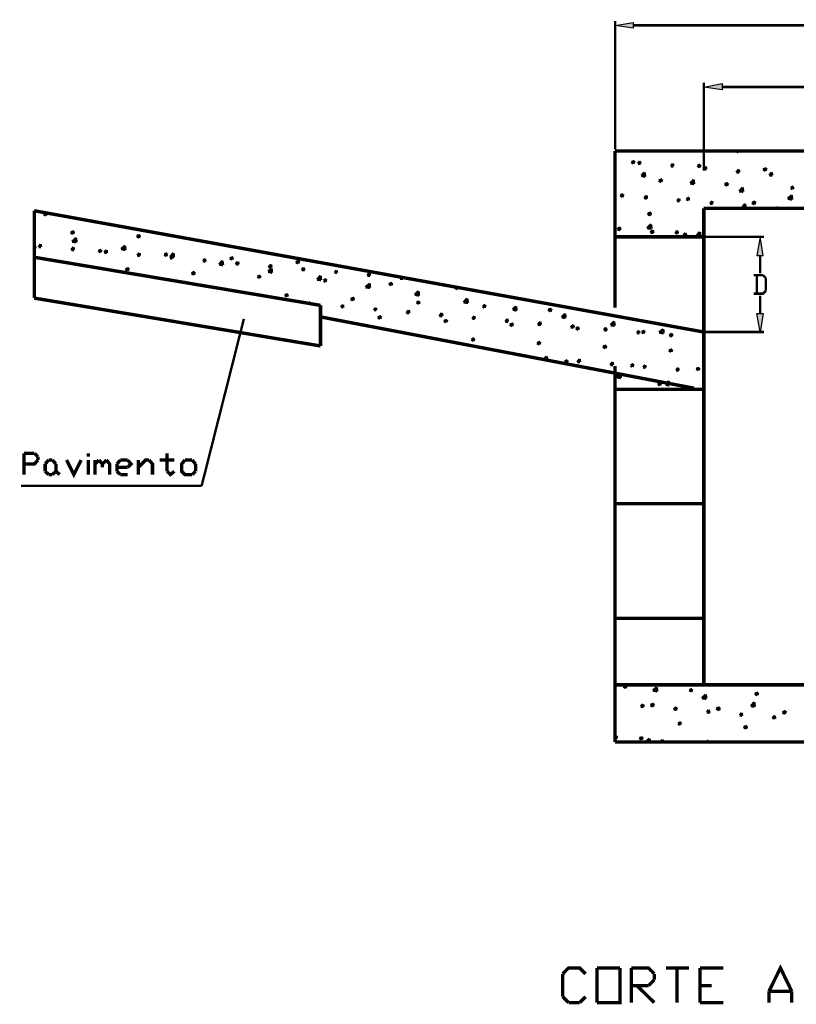
# Model space of a CAD drawing. Units: millimetres. Extents: x 582272 to 593759, y 6957416 to 6960821.
# Drawn here: x 585756 to 585824, y 6960418 to 6960504 of the extents above; entities that cross this region are included whole.
import ezdxf

# ---------------------------------------------------------------- set-up
doc = ezdxf.new("R2010")
doc.units = ezdxf.units.MM
doc.layers.add('H', color=7, linetype='Continuous')
doc.layers.add('P', color=7, linetype='Continuous')

msp = doc.modelspace()

# ---------------------------------------------------------------- hatches: boundary and pattern name
at = {"layer": 'H', "linetype": 'Continuous'}
for points in [[(585809.998, 6960502.825), (585808.428, 6960503.09), (585809.998, 6960503.337), (585809.998, 6960502.825)], [(585817.795, 6960497.445), (585816.189, 6960497.71), (585817.795, 6960498.01), (585817.795, 6960497.445)], [(585820.793, 6960483.017), (585821.093, 6960484.622), (585821.34, 6960483.017), (585820.793, 6960483.017)], [(585821.093, 6960476.332), (585820.793, 6960477.937), (585821.34, 6960477.937), (585821.093, 6960476.332)]]:
    msp.add_hatch(color=256, dxfattribs=at).paths.add_polyline_path(points)

# ---------------------------------------------------------------- linework, layer by layer
at = {"layer": 'P'}
for points, const_width in [([(585808.428, 6960492.259), (585808.428, 6960503.478)], 0.212), ([(585809.998, 6960503.09), (585836.192, 6960503.09)], 0.212), ([(585816.172, 6960490.425), (585816.172, 6960498.098)], 0.212), ([(585817.777, 6960497.71), (585836.368, 6960497.71)], 0.212), ([(585808.428, 6960492.118), (585808.428, 6960478.448)], 0.296), ([(585808.428, 6960492.118), (585868.665, 6960492.118)], 0.296), ([(585818.976, 6960492.118), (585819.188, 6960491.995)], 0.212), ([(585819.188, 6960491.995), (585819.223, 6960492.118)], 0.212), ([(585809.857, 6960491.148), (585810.122, 6960491.272)], 0.212), ([(585809.857, 6960491.148), (585810.033, 6960491.025)], 0.212), ([(585810.033, 6960491.025), (585810.122, 6960491.272)], 0.212), ([(585810.421, 6960491.025), (585810.58, 6960491.236)], 0.212), ([(585810.421, 6960491.025), (585810.668, 6960491.025)], 0.212), ([(585810.668, 6960491.025), (585810.58, 6960491.236)], 0.212), ([(585813.297, 6960490.778), (585813.473, 6960491.025)], 0.212), ([(585813.297, 6960490.778), (585813.508, 6960490.778)], 0.212), ([(585813.508, 6960490.778), (585813.473, 6960491.025)], 0.212), ([(585815.625, 6960490.848), (585815.872, 6960490.937)], 0.212), ([(585815.625, 6960490.848), (585815.801, 6960490.69)], 0.212), ([(585815.801, 6960490.69), (585815.872, 6960490.937)], 0.212), ([(585816.136, 6960490.513), (585816.348, 6960490.778)], 0.212), ([(585816.383, 6960490.513), (585816.348, 6960490.778)], 0.212), ([(585821.34, 6960490.513), (585821.64, 6960490.637)], 0.212), ([(585821.552, 6960490.39), (585821.64, 6960490.637)], 0.212), ([(585810.721, 6960489.966), (585811.004, 6960490.266)], 0.212), ([(585810.721, 6960489.966), (585811.056, 6960489.878)], 0.212), ([(585811.056, 6960489.878), (585811.004, 6960490.266)], 0.212), ([(585816.136, 6960490.513), (585816.383, 6960490.513)], 0.212), ([(585819.012, 6960490.266), (585819.223, 6960490.513)], 0.212), ([(585819.012, 6960490.266), (585819.259, 6960490.266)], 0.212), ([(585819.259, 6960490.266), (585819.223, 6960490.513)], 0.212), ([(585821.34, 6960490.513), (585821.552, 6960490.39)], 0.212), ([(585821.887, 6960490.002), (585822.098, 6960490.266)], 0.212), ([(585821.887, 6960490.002), (585822.151, 6960490.002)], 0.212), ([(585822.151, 6960490.002), (585822.098, 6960490.266)], 0.212), ([(585812.238, 6960489.543), (585812.538, 6960489.667)], 0.212), ([(585812.238, 6960489.543), (585812.45, 6960489.42)], 0.212), ([(585812.45, 6960489.42), (585812.538, 6960489.667)], 0.212), ([(585814.99, 6960489.296), (585815.29, 6960489.631)], 0.212), ([(585814.99, 6960489.296), (585815.325, 6960489.243)], 0.212), ([(585815.325, 6960489.243), (585815.29, 6960489.631)], 0.212), ([(585817.989, 6960489.243), (585818.288, 6960489.331)], 0.212), ([(585817.989, 6960489.243), (585818.2, 6960489.084)], 0.212), ([(585818.2, 6960489.084), (585818.288, 6960489.331)], 0.212), ([(585819.259, 6960488.608), (585819.558, 6960488.943)], 0.212), ([(585819.611, 6960488.573), (585819.558, 6960488.943)], 0.212), ([(585823.756, 6960488.908), (585824.003, 6960489.032)], 0.212), ([(585823.756, 6960488.908), (585823.915, 6960488.785)], 0.212), ([(585823.915, 6960488.785), (585824.003, 6960488.996)], 0.212), ([(585808.887, 6960488.273), (585809.151, 6960488.361)], 0.212), ([(585808.887, 6960488.273), (585809.063, 6960488.097)], 0.212), ([(585809.063, 6960488.097), (585809.151, 6960488.361)], 0.212), ([(585810.968, 6960488.026), (585811.18, 6960488.238)], 0.212), ([(585810.968, 6960488.026), (585811.215, 6960487.973)], 0.212), ([(585811.215, 6960487.973), (585811.18, 6960488.238)], 0.212), ([(585813.843, 6960487.762), (585814.02, 6960487.973)], 0.212), ([(585814.055, 6960487.762), (585814.02, 6960487.973)], 0.212), ([(585814.655, 6960487.938), (585814.902, 6960488.061)], 0.212), ([(585814.814, 6960487.814), (585814.902, 6960488.061)], 0.212), ([(585819.259, 6960488.608), (585819.611, 6960488.573)], 0.212), ([(585823.492, 6960487.973), (585823.845, 6960488.273)], 0.212), ([(585823.492, 6960487.973), (585823.88, 6960487.885)], 0.212), ([(585823.88, 6960487.885), (585823.845, 6960488.273)], 0.212), ([(585813.843, 6960487.762), (585814.055, 6960487.762)], 0.212), ([(585814.655, 6960487.938), (585814.814, 6960487.814)], 0.212), ([(585816.172, 6960487.127), (585868.665, 6960487.127)], 0.296), ([(585816.172, 6960487.127), (585816.172, 6960445.552)], 0.296), ([(585816.719, 6960487.515), (585816.895, 6960487.762)], 0.212), ([(585816.719, 6960487.515), (585816.93, 6960487.515)], 0.212), ([(585816.93, 6960487.515), (585816.895, 6960487.762)], 0.212), ([(585819.558, 6960487.25), (585819.77, 6960487.515)], 0.212), ([(585819.558, 6960487.25), (585819.823, 6960487.25)], 0.212), ([(585819.823, 6960487.25), (585819.77, 6960487.515)], 0.212), ([(585820.37, 6960487.603), (585820.67, 6960487.726)], 0.212), ([(585820.37, 6960487.603), (585820.581, 6960487.462)], 0.212), ([(585820.581, 6960487.462), (585820.67, 6960487.726)], 0.212), ([(585822.522, 6960487.127), (585822.645, 6960487.25)], 0.212), ([(585822.645, 6960487.127), (585822.645, 6960487.25)], 0.212), ([(585816.172, 6960476.332), (585757.752, 6960486.915)], 0.296), ([(585757.752, 6960486.915), (585757.752, 6960479.295)], 0.296), ([(585757.805, 6960486.756), (585757.805, 6960486.915)], 0.212), ([(585758.563, 6960486.615), (585758.81, 6960486.703)], 0.212), ([(585758.563, 6960486.615), (585758.775, 6960486.492)], 0.212), ([(585758.775, 6960486.492), (585758.863, 6960486.703)], 0.212), ([(585811.268, 6960486.668), (585811.568, 6960486.756)], 0.212), ([(585811.268, 6960486.668), (585811.48, 6960486.492)], 0.212), ([(585811.48, 6960486.492), (585811.568, 6960486.756)], 0.212), ([(585808.64, 6960485.274), (585808.852, 6960485.486)], 0.212), ([(585808.887, 6960485.222), (585808.852, 6960485.486)], 0.212), ([(585811.215, 6960485.398), (585811.568, 6960485.733)], 0.212), ([(585811.215, 6960485.398), (585811.603, 6960485.345)], 0.212), ([(585811.603, 6960485.345), (585811.568, 6960485.733)], 0.212), ([(585760.927, 6960485.01), (585761.227, 6960485.133)], 0.212), ([(585760.927, 6960485.01), (585761.138, 6960484.886)], 0.212), ([(585761.05, 6960484.216), (585761.403, 6960484.551)], 0.212), ([(585761.138, 6960484.886), (585761.227, 6960485.133)], 0.212), ([(585761.438, 6960484.163), (585761.403, 6960484.551)], 0.212), ([(585766.695, 6960484.71), (585766.977, 6960484.798)], 0.212), ([(585766.695, 6960484.71), (585766.906, 6960484.551)], 0.212), ([(585766.906, 6960484.551), (585766.977, 6960484.798)], 0.212), ([(585808.428, 6960484.639), (585816.172, 6960484.639)], 0.296), ([(585808.64, 6960485.274), (585808.887, 6960485.222)], 0.212), ([(585811.515, 6960485.01), (585811.727, 6960485.222)], 0.212), ([(585811.515, 6960485.01), (585811.78, 6960484.975)], 0.212), ([(585811.78, 6960484.975), (585811.727, 6960485.222)], 0.212), ([(585813.685, 6960485.063), (585813.932, 6960485.133)], 0.212), ([(585813.685, 6960485.063), (585813.843, 6960484.886)], 0.212), ([(585813.843, 6960484.886), (585813.932, 6960485.133)], 0.212), ([(585814.39, 6960484.763), (585814.567, 6960484.975)], 0.212), ([(585814.39, 6960484.763), (585814.655, 6960484.71)], 0.212), ([(585814.655, 6960484.71), (585814.567, 6960484.975)], 0.212), ([(585815.501, 6960484.71), (585815.837, 6960485.063)], 0.212), ([(585815.501, 6960484.71), (585815.872, 6960484.675)], 0.212), ([(585815.872, 6960484.675), (585815.837, 6960485.063)], 0.212), ([(585816.295, 6960484.639), (585821.428, 6960484.639)], 0.212), ([(585757.752, 6960483.793), (585757.875, 6960483.828)], 0.212), ([(585757.805, 6960483.581), (585757.875, 6960483.828)], 0.212), ([(585758.14, 6960483.74), (585758.299, 6960484.004)], 0.212), ([(585758.14, 6960483.74), (585758.351, 6960483.74)], 0.212), ([(585758.351, 6960483.74), (585758.299, 6960484.004)], 0.212), ([(585760.98, 6960483.493), (585761.174, 6960483.74)], 0.212), ([(585761.05, 6960484.216), (585761.438, 6960484.163)], 0.212), ([(585761.227, 6960483.493), (585761.174, 6960483.74)], 0.212), ([(585765.336, 6960483.581), (585765.672, 6960483.863)], 0.212), ([(585765.707, 6960483.493), (585765.672, 6960483.863)], 0.212), ([(585782.728, 6960478.66), (585757.752, 6960482.858)], 0.296), ([(585760.98, 6960483.493), (585761.227, 6960483.493)], 0.212), ([(585763.343, 6960483.405), (585763.59, 6960483.528)], 0.212), ([(585763.343, 6960483.405), (585763.555, 6960483.281)], 0.212), ([(585763.555, 6960483.281), (585763.59, 6960483.528)], 0.212), ([(585763.855, 6960483.281), (585764.066, 6960483.493)], 0.212), ([(585763.855, 6960483.281), (585764.102, 6960483.228)], 0.212), ([(585764.102, 6960483.228), (585764.066, 6960483.493)], 0.212), ([(585765.336, 6960483.581), (585765.707, 6960483.493)], 0.212), ([(585766.73, 6960483.017), (585766.942, 6960483.228)], 0.212), ([(585766.73, 6960483.017), (585766.977, 6960482.981)], 0.212), ([(585766.977, 6960482.981), (585766.942, 6960483.228)], 0.212), ([(585769.094, 6960483.105), (585769.358, 6960483.193)], 0.212), ([(585769.094, 6960483.105), (585769.27, 6960482.946)], 0.212), ([(585769.27, 6960482.946), (585769.358, 6960483.193)], 0.212), ([(585769.605, 6960482.893), (585769.905, 6960483.228)], 0.212), ([(585769.605, 6960482.77), (585769.781, 6960482.981)], 0.212), ([(585769.605, 6960482.893), (585769.94, 6960482.858)], 0.212), ([(585769.817, 6960482.734), (585769.781, 6960482.981)], 0.212), ([(585769.94, 6960482.858), (585769.905, 6960483.228)], 0.212), ([(585774.809, 6960482.77), (585775.108, 6960482.858)], 0.212), ([(585775.02, 6960482.646), (585775.108, 6960482.858)], 0.212), ([(585821.093, 6960483.017), (585821.093, 6960481.464)], 0.212), ([(585769.605, 6960482.77), (585769.817, 6960482.734)], 0.212), ([(585772.48, 6960482.523), (585772.657, 6960482.734)], 0.212), ([(585772.48, 6960482.523), (585772.692, 6960482.47)], 0.212), ([(585772.692, 6960482.47), (585772.657, 6960482.734)], 0.212), ([(585773.874, 6960482.223), (585774.174, 6960482.558)], 0.212), ([(585773.874, 6960482.223), (585774.226, 6960482.17)], 0.212), ([(585774.226, 6960482.17), (585774.174, 6960482.558)], 0.212), ([(585774.809, 6960482.77), (585775.02, 6960482.646)], 0.212), ([(585775.32, 6960482.258), (585775.532, 6960482.47)], 0.212), ([(585775.32, 6960482.258), (585775.585, 6960482.223)], 0.212), ([(585775.585, 6960482.223), (585775.532, 6960482.47)], 0.212), ([(585778.195, 6960482.011), (585778.407, 6960482.223)], 0.212), ([(585778.195, 6960482.011), (585778.46, 6960481.958)], 0.212), ([(585778.46, 6960481.958), (585778.407, 6960482.223)], 0.212), ([(585780.576, 6960482.435), (585780.876, 6960482.558)], 0.212), ([(585780.576, 6960482.435), (585780.788, 6960482.311)], 0.212), ([(585780.788, 6960482.311), (585780.876, 6960482.558)], 0.212), ([(585781.088, 6960481.747), (585781.247, 6960481.958)], 0.212), ([(585781.335, 6960481.711), (585781.247, 6960481.958)], 0.212), ([(585765.707, 6960481.8), (585766.007, 6960481.923)], 0.212), ([(585765.707, 6960481.8), (585765.919, 6960481.676)], 0.212), ([(585765.919, 6960481.676), (585766.007, 6960481.923)], 0.212), ([(585771.475, 6960481.464), (585771.757, 6960481.588)], 0.212), ([(585771.475, 6960481.464), (585771.686, 6960481.323)], 0.212), ([(585771.686, 6960481.323), (585771.757, 6960481.588)], 0.212), ([(585777.225, 6960481.165), (585777.49, 6960481.253)], 0.212), ([(585777.225, 6960481.165), (585777.437, 6960481.041)], 0.212), ([(585777.437, 6960481.041), (585777.49, 6960481.253)], 0.212), ([(585778.16, 6960481.588), (585778.46, 6960481.888)], 0.212), ([(585778.16, 6960481.588), (585778.495, 6960481.5)], 0.212), ([(585778.495, 6960481.5), (585778.46, 6960481.888)], 0.212), ([(585781.088, 6960481.747), (585781.335, 6960481.747)], 0.212), ([(585782.429, 6960480.9), (585782.728, 6960481.253)], 0.212), ([(585782.781, 6960480.865), (585782.728, 6960481.253)], 0.212), ([(585783.963, 6960481.5), (585784.122, 6960481.711)], 0.212), ([(585783.963, 6960481.5), (585784.175, 6960481.5)], 0.212), ([(585784.175, 6960481.5), (585784.122, 6960481.711)], 0.212), ([(585786.803, 6960481.253), (585787.015, 6960481.5)], 0.212), ([(585786.803, 6960481.253), (585787.05, 6960481.253)], 0.212), ([(585787.05, 6960481.253), (585787.015, 6960481.5)], 0.212), ([(585789.678, 6960480.988), (585789.749, 6960481.112)], 0.212), ([(585821.34, 6960481.288), (585820.529, 6960481.288)], 0.212), ([(585820.793, 6960481.288), (585820.793, 6960479.683)], 0.212), ([(585821.587, 6960481.041), (585821.34, 6960481.288)], 0.212), ([(585782.429, 6960480.9), (585782.781, 6960480.865)], 0.212), ([(585782.993, 6960480.829), (585783.24, 6960480.953)], 0.212), ([(585782.993, 6960480.829), (585783.152, 6960480.688)], 0.212), ([(585783.152, 6960480.688), (585783.24, 6960480.953)], 0.212), ([(585786.662, 6960480.23), (585787.015, 6960480.565)], 0.212), ([(585787.05, 6960480.194), (585787.015, 6960480.565)], 0.212), ([(585788.69, 6960480.53), (585788.99, 6960480.618)], 0.212), ([(585788.69, 6960480.53), (585788.92, 6960480.406)], 0.212), ([(585788.92, 6960480.406), (585788.99, 6960480.618)], 0.212), ([(585789.678, 6960480.988), (585789.925, 6960480.988)], 0.212), ([(585789.925, 6960480.988), (585789.89, 6960481.076)], 0.212), ([(585821.587, 6960479.93), (585821.587, 6960481.041)], 0.212), ([(585779.606, 6960479.559), (585779.889, 6960479.63)], 0.212), ([(585779.606, 6960479.559), (585779.818, 6960479.418)], 0.212), ([(585779.818, 6960479.418), (585779.889, 6960479.63)], 0.212), ([(585786.662, 6960480.23), (585787.05, 6960480.194)], 0.212), ([(585790.948, 6960479.595), (585791.283, 6960479.895)], 0.212), ([(585790.948, 6960479.595), (585791.319, 6960479.507)], 0.212), ([(585791.319, 6960479.507), (585791.283, 6960479.895)], 0.212), ([(585794.458, 6960480.194), (585794.582, 6960480.23)], 0.212), ([(585794.458, 6960480.194), (585794.67, 6960480.053)], 0.212), ([(585794.67, 6960480.053), (585794.705, 6960480.23)], 0.212), ([(585820.529, 6960479.683), (585821.34, 6960479.683), (585821.587, 6960479.93)], 0.212), ([(585821.093, 6960477.937), (585821.093, 6960479.507)], 0.212), ([(585757.752, 6960479.295), (585782.728, 6960475.114)], 0.296), ([(585781.723, 6960478.836), (585781.846, 6960478.96)], 0.212), ([(585781.846, 6960478.836), (585781.846, 6960478.96)], 0.212), ([(585782.728, 6960475.114), (585782.728, 6960478.66)], 0.296), ([(585784.51, 6960478.501), (585784.686, 6960478.713)], 0.212), ([(585784.722, 6960478.448), (585784.686, 6960478.713)], 0.212), ([(585785.357, 6960479.207), (585785.656, 6960479.348)], 0.212), ([(585785.357, 6960479.207), (585785.568, 6960479.083)], 0.212), ([(585785.568, 6960479.083), (585785.656, 6960479.348)], 0.212), ([(585791.107, 6960478.924), (585791.371, 6960478.995)], 0.212), ([(585791.107, 6960478.924), (585791.319, 6960478.783)], 0.212), ([(585791.319, 6960478.783), (585791.371, 6960478.995)], 0.212), ([(585795.217, 6960478.924), (585795.517, 6960479.26)], 0.212), ([(585795.217, 6960478.924), (585795.605, 6960478.872)], 0.212), ([(585795.605, 6960478.872), (585795.517, 6960479.26)], 0.212), ([(585796.875, 6960478.572), (585797.122, 6960478.713)], 0.212), ([(585796.875, 6960478.572), (585797.034, 6960478.448)], 0.212), ([(585797.034, 6960478.448), (585797.122, 6960478.713)], 0.212), ([(585799.503, 6960478.289), (585799.785, 6960478.572)], 0.212), ([(585799.838, 6960478.201), (585799.785, 6960478.572)], 0.212), ([(585815.325, 6960471.428), (585782.728, 6960477.654)], 0.296), ([(585784.51, 6960478.501), (585784.722, 6960478.501)], 0.212), ([(585787.385, 6960478.237), (585787.561, 6960478.448)], 0.212), ([(585787.385, 6960478.237), (585787.597, 6960478.237)], 0.212), ([(585787.597, 6960478.237), (585787.561, 6960478.448)], 0.212), ([(585787.72, 6960477.602), (585788.02, 6960477.725)], 0.212), ([(585787.932, 6960477.478), (585788.02, 6960477.725)], 0.212), ([(585790.225, 6960477.99), (585790.437, 6960478.237)], 0.212), ([(585790.225, 6960477.99), (585790.472, 6960477.99)], 0.212), ([(585790.472, 6960477.99), (585790.437, 6960478.237)], 0.212), ([(585793.1, 6960477.725), (585793.312, 6960477.99)], 0.212), ([(585793.1, 6960477.725), (585793.365, 6960477.725)], 0.212), ([(585793.365, 6960477.725), (585793.312, 6960477.99)], 0.212), ([(585795.975, 6960477.478), (585796.152, 6960477.725)], 0.212), ([(585796.187, 6960477.478), (585796.152, 6960477.725)], 0.212), ([(585799.503, 6960478.289), (585799.838, 6960478.201)], 0.212), ([(585802.59, 6960478.289), (585802.89, 6960478.36)], 0.212), ([(585802.59, 6960478.289), (585802.801, 6960478.113)], 0.212), ([(585802.801, 6960478.113), (585802.89, 6960478.36)], 0.212), ([(585803.772, 6960477.602), (585804.071, 6960477.937)], 0.212), ([(585804.107, 6960477.566), (585804.071, 6960477.937)], 0.212), ([(585776.043, 6960477.478), (585772.357, 6960462.908)], 0.212), ([(585787.72, 6960477.602), (585787.932, 6960477.478)], 0.212), ([(585793.488, 6960477.302), (585793.788, 6960477.39)], 0.212), ([(585793.488, 6960477.302), (585793.7, 6960477.178)], 0.212), ([(585793.7, 6960477.178), (585793.788, 6960477.39)], 0.212), ([(585795.975, 6960477.478), (585796.187, 6960477.478)], 0.212), ([(585798.868, 6960477.231), (585799.027, 6960477.478)], 0.212), ([(585798.868, 6960477.231), (585799.08, 6960477.231)], 0.212), ([(585799.08, 6960477.231), (585799.027, 6960477.478)], 0.212), ([(585799.238, 6960476.967), (585799.538, 6960477.09)], 0.212), ([(585799.238, 6960476.967), (585799.45, 6960476.843)], 0.212), ([(585799.45, 6960476.843), (585799.538, 6960477.09)], 0.212), ([(585801.69, 6960476.967), (585801.902, 6960477.231)], 0.212), ([(585801.69, 6960476.967), (585801.955, 6960476.967)], 0.212), ([(585801.955, 6960476.967), (585801.902, 6960477.231)], 0.212), ([(585803.772, 6960477.602), (585804.107, 6960477.566)], 0.212), ([(585804.565, 6960476.72), (585804.795, 6960476.967)], 0.212), ([(585804.83, 6960476.72), (585804.795, 6960476.967)], 0.212), ([(585808.04, 6960476.931), (585808.34, 6960477.266)], 0.212), ([(585808.04, 6960476.931), (585808.393, 6960476.878)], 0.212), ([(585808.393, 6960476.878), (585808.34, 6960477.266)], 0.212), ([(585804.565, 6960476.72), (585804.83, 6960476.72)], 0.212), ([(585805.006, 6960476.667), (585805.253, 6960476.755)], 0.212), ([(585805.006, 6960476.667), (585805.218, 6960476.508)], 0.212), ([(585805.218, 6960476.508), (585805.253, 6960476.755)], 0.212), ([(585807.458, 6960476.508), (585807.617, 6960476.72)], 0.212), ([(585807.458, 6960476.508), (585807.705, 6960476.455)], 0.212), ([(585807.705, 6960476.455), (585807.617, 6960476.72)], 0.212), ([(585810.333, 6960476.243), (585810.51, 6960476.455)], 0.212), ([(585810.333, 6960476.243), (585810.545, 6960476.208)], 0.212), ([(585810.545, 6960476.208), (585810.51, 6960476.455)], 0.212), ([(585810.757, 6960476.332), (585811.004, 6960476.455)], 0.212), ([(585810.757, 6960476.332), (585810.915, 6960476.208)], 0.212), ([(585810.915, 6960476.208), (585811.004, 6960476.455)], 0.212), ([(585812.274, 6960476.296), (585812.626, 6960476.596)], 0.212), ([(585812.274, 6960476.296), (585812.662, 6960476.208)], 0.212), ([(585812.662, 6960476.208), (585812.626, 6960476.596)], 0.212), ([(585813.173, 6960475.996), (585813.385, 6960476.208)], 0.212), ([(585813.173, 6960475.996), (585813.42, 6960475.961)], 0.212), ([(585813.42, 6960475.961), (585813.385, 6960476.208)], 0.212), ([(585816.295, 6960476.332), (585821.428, 6960476.332)], 0.212), ([(585795.905, 6960475.697), (585796.152, 6960475.785)], 0.212), ([(585795.905, 6960475.697), (585796.063, 6960475.538)], 0.212), ([(585796.063, 6960475.538), (585796.152, 6960475.785)], 0.212), ([(585801.62, 6960475.361), (585801.902, 6960475.485)], 0.212), ([(585801.62, 6960475.361), (585801.831, 6960475.238)], 0.212), ([(585801.831, 6960475.238), (585801.902, 6960475.485)], 0.212), ([(585807.37, 6960475.062), (585807.67, 6960475.15)], 0.212), ([(585807.582, 6960474.903), (585807.67, 6960475.15)], 0.212), ([(585816.048, 6960475.749), (585816.172, 6960475.873)], 0.212), ([(585816.048, 6960475.749), (585816.172, 6960475.749)], 0.212), ([(585807.37, 6960475.062), (585807.582, 6960474.903)], 0.212), ([(585813.12, 6960474.726), (585813.42, 6960474.815)], 0.212), ([(585813.12, 6960474.726), (585813.332, 6960474.603)], 0.212), ([(585813.332, 6960474.603), (585813.42, 6960474.815)], 0.212), ([(585802.255, 6960473.968), (585802.449, 6960474.215)], 0.212), ([(585802.255, 6960473.968), (585802.502, 6960473.968)], 0.212), ([(585802.502, 6960473.968), (585802.449, 6960474.215)], 0.212), ([(585804.019, 6960473.756), (585804.283, 6960473.88)], 0.212), ([(585804.019, 6960473.756), (585804.23, 6960473.633)], 0.212), ([(585804.23, 6960473.633), (585804.283, 6960473.88)], 0.212), ([(585805.13, 6960473.703), (585805.341, 6960473.968)], 0.212), ([(585805.13, 6960473.703), (585805.377, 6960473.703)], 0.212), ([(585805.377, 6960473.703), (585805.341, 6960473.968)], 0.212), ([(585808.005, 6960473.456), (585808.217, 6960473.703)], 0.212), ([(585808.005, 6960473.456), (585808.252, 6960473.456)], 0.212), ([(585808.252, 6960473.456), (585808.217, 6960473.703)], 0.212), ([(585808.428, 6960473.368), (585808.428, 6960440.56)], 0.296), ([(585809.786, 6960473.421), (585810.033, 6960473.545)], 0.212), ([(585809.786, 6960473.421), (585809.945, 6960473.28)], 0.212), ([(585809.945, 6960473.28), (585810.033, 6960473.545)], 0.212), ([(585810.88, 6960473.245), (585811.056, 6960473.456)], 0.212), ([(585811.092, 6960473.209), (585811.056, 6960473.456)], 0.212), ([(585808.552, 6960472.398), (585808.887, 6960472.698)], 0.212), ([(585808.94, 6960472.31), (585808.887, 6960472.698)], 0.212), ([(585810.88, 6960473.245), (585811.092, 6960473.209)], 0.212), ([(585813.755, 6960472.998), (585813.932, 6960473.209)], 0.212), ([(585813.755, 6960472.998), (585813.967, 6960472.945)], 0.212), ([(585813.967, 6960472.945), (585813.932, 6960473.209)], 0.212), ([(585815.501, 6960473.121), (585815.801, 6960473.209)], 0.212), ([(585815.501, 6960473.121), (585815.713, 6960472.998)], 0.212), ([(585815.713, 6960472.998), (585815.801, 6960473.209)], 0.212), ([(585808.552, 6960472.398), (585808.94, 6960472.31)], 0.212), ([(585812.15, 6960471.798), (585812.45, 6960471.939)], 0.212), ([(585812.15, 6960471.798), (585812.362, 6960471.675)], 0.212), ([(585812.362, 6960471.675), (585812.45, 6960471.939)], 0.212), ([(585812.838, 6960471.728), (585813.12, 6960472.063)], 0.212), ([(585812.838, 6960471.728), (585813.173, 6960471.675)], 0.212), ([(585813.173, 6960471.675), (585813.12, 6960472.063)], 0.212), ([(585816.172, 6960471.34), (585808.428, 6960471.34)], 0.296), ([(585756.855, 6960463.896), (585756.855, 6960465.748)], 0.296), ([(585756.855, 6960465.748), (585757.772, 6960465.748)], 0.296), ([(585757.772, 6960465.748), (585758.072, 6960465.448)], 0.296), ([(585762.481, 6960465.448), (585762.481, 6960465.748)], 0.296), ([(585769.343, 6960465.748), (585769.343, 6960464.178)], 0.296), ([(585758.072, 6960465.166), (585757.772, 6960464.813), (585756.855, 6960464.813)], 0.296), ([(585758.072, 6960465.448), (585758.072, 6960465.166)], 0.296), ([(585758.707, 6960464.813), (585759.007, 6960465.166)], 0.296), ([(585758.707, 6960464.178), (585758.707, 6960464.813)], 0.296), ([(585759.007, 6960465.166), (585759.342, 6960465.166)], 0.296), ([(585759.342, 6960465.166), (585759.642, 6960464.813)], 0.296), ([(585759.642, 6960464.813), (585759.642, 6960464.178)], 0.296), ([(585760.576, 6960465.166), (585761.211, 6960463.896), (585761.846, 6960465.166)], 0.296), ([(585762.481, 6960463.896), (585762.481, 6960465.166)], 0.296), ([(585763.064, 6960463.896), (585763.064, 6960465.166)], 0.296), ([(585763.064, 6960464.813), (585763.399, 6960465.166)], 0.296), ([(585763.399, 6960465.166), (585763.699, 6960464.813)], 0.296), ([(585763.699, 6960464.813), (585764.051, 6960465.166)], 0.296), ([(585763.699, 6960464.813), (585763.699, 6960464.531)], 0.296), ([(585764.051, 6960465.166), (585764.334, 6960464.813), (585764.334, 6960463.896)], 0.296), ([(585765.268, 6960465.166), (585764.969, 6960464.813)], 0.296), ([(585764.969, 6960464.813), (585764.969, 6960464.178)], 0.296), ([(585765.903, 6960465.166), (585765.268, 6960465.166)], 0.296), ([(585765.903, 6960464.531), (585766.203, 6960464.813), (585765.903, 6960465.166)], 0.296), ([(585766.838, 6960463.896), (585766.838, 6960465.166)], 0.296), ([(585766.838, 6960464.531), (585767.473, 6960465.166), (585767.773, 6960465.166)], 0.296), ([(585767.773, 6960465.166), (585768.073, 6960464.813), (585768.073, 6960463.896)], 0.296), ([(585768.69, 6960465.166), (585769.978, 6960465.166)], 0.296), ([(585771.53, 6960463.896), (585770.895, 6960463.896), (585770.613, 6960464.178), (585770.613, 6960464.813), (585770.895, 6960465.166)], 0.296), ([(585770.895, 6960465.166), (585771.53, 6960465.166)], 0.296), ([(585771.53, 6960465.166), (585771.83, 6960464.813)], 0.296), ([(585771.83, 6960464.813), (585771.83, 6960464.178)], 0.296), ([(585759.007, 6960463.896), (585758.707, 6960464.178)], 0.296), ([(585759.342, 6960463.896), (585759.007, 6960463.896)], 0.296), ([(585759.642, 6960464.178), (585759.342, 6960463.896)], 0.296), ([(585759.642, 6960464.178), (585759.977, 6960463.896)], 0.296), ([(585764.969, 6960464.531), (585765.903, 6960464.531)], 0.296), ([(585764.969, 6960464.178), (585765.268, 6960463.896)], 0.296), ([(585765.268, 6960463.896), (585765.903, 6960463.896)], 0.296), ([(585769.343, 6960464.178), (585769.625, 6960463.896), (585769.978, 6960464.178)], 0.296), ([(585771.83, 6960464.178), (585771.53, 6960463.896)], 0.296), ([(585772.357, 6960462.908), (585756.59, 6960462.908)], 0.212), ([(585816.172, 6960461.356), (585808.428, 6960461.356)], 0.296), ([(585816.172, 6960451.355), (585808.428, 6960451.355)], 0.296), ([(585868.665, 6960445.552), (585808.428, 6960445.552)], 0.296), ([(585809.151, 6960445.393), (585809.451, 6960445.516)], 0.212), ([(585809.151, 6960445.393), (585809.363, 6960445.269)], 0.212), ([(585809.363, 6960445.269), (585809.451, 6960445.516)], 0.212), ([(585811.727, 6960445.058), (585812.062, 6960445.34)], 0.212), ([(585811.727, 6960445.058), (585812.115, 6960444.97)], 0.212), ([(585812.115, 6960444.97), (585812.062, 6960445.34)], 0.212), ([(585814.902, 6960445.093), (585815.149, 6960445.181)], 0.212), ([(585814.902, 6960445.093), (585815.078, 6960444.97)], 0.212), ([(585815.078, 6960444.917), (585815.149, 6960445.181)], 0.212), ([(585816.013, 6960444.37), (585816.348, 6960444.705)], 0.212), ([(585816.013, 6960444.37), (585816.383, 6960444.335)], 0.212), ([(585816.383, 6960444.335), (585816.348, 6960444.705)], 0.212), ([(585820.617, 6960444.758), (585820.917, 6960444.881)], 0.212), ([(585820.617, 6960444.758), (585820.828, 6960444.634)], 0.212), ([(585820.828, 6960444.634), (585820.917, 6960444.881)], 0.212), ([(585810.668, 6960443.647), (585810.88, 6960443.858)], 0.212), ([(585810.668, 6960443.647), (585810.915, 6960443.611)], 0.212), ([(585810.915, 6960443.611), (585810.88, 6960443.858)], 0.212), ([(585811.515, 6960443.788), (585811.815, 6960443.911)], 0.212), ([(585811.515, 6960443.788), (585811.727, 6960443.647)], 0.212), ([(585811.727, 6960443.647), (585811.815, 6960443.911)], 0.212), ([(585813.544, 6960443.4), (585813.755, 6960443.611)], 0.212), ([(585813.544, 6960443.4), (585813.808, 6960443.364)], 0.212), ([(585813.808, 6960443.364), (585813.755, 6960443.611)], 0.212), ([(585816.436, 6960443.153), (585816.595, 6960443.364)], 0.212), ([(585816.683, 6960443.1), (585816.595, 6960443.364)], 0.212), ([(585817.265, 6960443.488), (585817.565, 6960443.576)], 0.212), ([(585817.265, 6960443.488), (585817.495, 6960443.312)], 0.212), ([(585817.495, 6960443.312), (585817.565, 6960443.576)], 0.212), ([(585820.282, 6960443.7), (585820.581, 6960444.035)], 0.212), ([(585820.282, 6960443.7), (585820.617, 6960443.647)], 0.212), ([(585820.617, 6960443.647), (585820.581, 6960444.035)], 0.212), ([(585808.428, 6960442.518), (585808.464, 6960442.588)], 0.212), ([(585816.436, 6960443.153), (585816.683, 6960443.1)], 0.212), ([(585819.311, 6960442.888), (585819.47, 6960443.1)], 0.212), ([(585819.311, 6960442.888), (585819.523, 6960442.853)], 0.212), ([(585819.523, 6960442.853), (585819.47, 6960443.1)], 0.212), ([(585822.151, 6960442.641), (585822.363, 6960442.853)], 0.212), ([(585822.151, 6960442.641), (585822.398, 6960442.641)], 0.212), ([(585822.398, 6960442.588), (585822.363, 6960442.853)], 0.212), ([(585823.033, 6960443.153), (585823.333, 6960443.276)], 0.212), ([(585823.033, 6960443.153), (585823.245, 6960443.012)], 0.212), ([(585823.245, 6960443.012), (585823.333, 6960443.276)], 0.212), ([(585813.932, 6960442.165), (585814.179, 6960442.306)], 0.212), ([(585813.932, 6960442.165), (585814.09, 6960442.042)], 0.212), ([(585814.09, 6960442.042), (585814.179, 6960442.306)], 0.212), ([(585819.647, 6960441.883), (585819.946, 6960441.953)], 0.212), ([(585819.647, 6960441.883), (585819.858, 6960441.706)], 0.212), ([(585819.858, 6960441.706), (585819.946, 6960441.953)], 0.212), ([(585808.428, 6960440.948), (585808.552, 6960441.107)], 0.212), ([(585808.428, 6960440.895), (585808.605, 6960440.86)], 0.212), ([(585808.605, 6960440.86), (585808.552, 6960441.107)], 0.212), ([(585810.545, 6960440.895), (585810.845, 6960440.983)], 0.212), ([(585810.545, 6960440.895), (585810.757, 6960440.772)], 0.212), ([(585810.757, 6960440.772), (585810.845, 6960440.983)], 0.212), ([(585811.215, 6960440.648), (585811.427, 6960440.86)], 0.212), ([(585811.48, 6960440.613), (585811.427, 6960440.86)], 0.212), ([(585812.362, 6960440.56), (585812.573, 6960440.772)], 0.212), ([(585812.626, 6960440.56), (585812.573, 6960440.772)], 0.212), ([(585868.665, 6960440.56), (585808.428, 6960440.56)], 0.296), ([(585811.215, 6960440.648), (585811.48, 6960440.613)], 0.212), ([(585816.295, 6960440.56), (585816.595, 6960440.683)], 0.212), ([(585816.56, 6960440.56), (585816.595, 6960440.683)], 0.212), ([(585821.851, 6960418.811), (585822.857, 6960420.84), (585823.845, 6960418.811)], 0.296), ([(585803.86, 6960420.328), (585804.371, 6960420.84), (585805.341, 6960420.84), (585805.853, 6960420.328)], 0.296), ([(585803.86, 6960418.335), (585803.86, 6960420.328)], 0.296), ([(585806.858, 6960417.823), (585806.858, 6960420.84)], 0.296), ([(585806.858, 6960420.84), (585808.852, 6960420.84)], 0.296), ([(585808.852, 6960420.84), (585808.852, 6960417.823), (585806.858, 6960417.823)], 0.296), ([(585809.857, 6960417.823), (585809.857, 6960420.84)], 0.296), ([(585809.857, 6960420.84), (585811.356, 6960420.84), (585811.85, 6960420.328)], 0.296), ([(585811.85, 6960420.328), (585811.85, 6960419.817)], 0.296), ([(585812.873, 6960420.84), (585814.866, 6960420.84)], 0.296), ([(585813.843, 6960420.84), (585813.843, 6960417.823)], 0.296), ([(585815.837, 6960417.823), (585815.837, 6960420.84)], 0.296), ([(585815.837, 6960420.84), (585817.865, 6960420.84)], 0.296), ([(585811.356, 6960419.305), (585809.857, 6960419.305)], 0.296), ([(585810.333, 6960419.305), (585811.85, 6960417.823)], 0.296), ([(585811.85, 6960419.817), (585811.356, 6960419.305)], 0.296), ([(585815.837, 6960419.305), (585816.86, 6960419.305)], 0.296), ([(585821.851, 6960417.823), (585821.851, 6960418.811)], 0.296), ([(585821.851, 6960418.811), (585823.845, 6960418.811)], 0.296), ([(585823.845, 6960418.811), (585823.845, 6960417.823)], 0.296), ([(585804.371, 6960417.823), (585803.86, 6960418.335)], 0.296), ([(585805.341, 6960417.823), (585804.371, 6960417.823)], 0.296), ([(585805.853, 6960418.335), (585805.341, 6960417.823)], 0.296), ([(585815.837, 6960417.823), (585817.865, 6960417.823)], 0.296)]:
    msp.add_lwpolyline(points, dxfattribs=dict(at, const_width=const_width))
for points in [[(585809.998, 6960503.337), (585809.998, 6960502.843), (585808.428, 6960503.09), (585809.998, 6960503.337)], [(585817.777, 6960498.01), (585817.777, 6960497.463), (585816.172, 6960497.71), (585817.777, 6960498.01)], [(585820.793, 6960483.017), (585821.34, 6960483.017), (585821.093, 6960484.639), (585820.793, 6960483.017)], [(585820.793, 6960477.937), (585821.34, 6960477.937), (585821.093, 6960476.332), (585820.793, 6960477.937)]]:
    msp.add_lwpolyline(points, dxfattribs=at)

doc.saveas('drawing.dxf')
